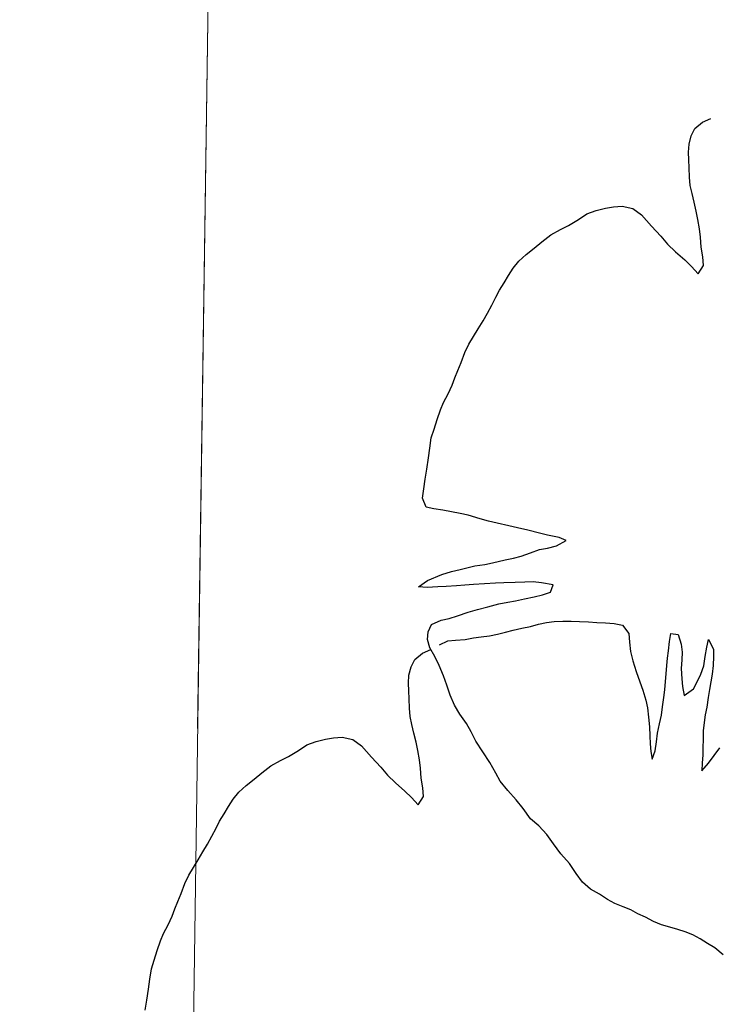
# Model space of a CAD drawing. Units: metres. Extents: x 3331639 to 3332114, y 5984485 to 5984715.
# Drawn here: x 3331988 to 3331990, y 5984562 to 5984564 of the extents above; entities that cross this region are included whole.
import ezdxf

# ---------------------------------------------------------------- set-up
doc = ezdxf.new("R2010")
doc.units = ezdxf.units.M
doc.linetypes.add('PRZER2-1', pattern=[3, 2, -1])
doc.linetypes.add('PUNKT2_S9', pattern=[0.05, 0, -0.05])
for name, color, linetype, lineweight in [('A-drzewa', 7, 'Continuous', 18), ('A-Teren', 73, 'Continuous', 18), ('murki i ogrodzenia', 245, 'Continuous', 13), ('użytki', 90, 'PRZER2-1', 13)]:
    doc.layers.add(name, color=color, linetype=linetype, lineweight=lineweight)
doc.linetypes.add('FENCELINE1', pattern='A,4.5,-0.1,[133,ltypeshp.shx,S=0.13,R=0,X=-0.13,Y=0],-0.08,1', length=5.68)

# ---------------------------------------------------------------- blocks, each defined once
blk = doc.blocks.new('mapa')
at = {"layer": 'murki i ogrodzenia', "linetype": 'FENCELINE1'}
blk.add_lwpolyline([(-19.93, 130.98), (-26.65, 138.1), (-30.57, 138.27), (-60.12, 133.35), (-61.34, 47.53), (-23.75, 45.65), (-21.2589, 101.2964), (-19.93, 130.98)], dxfattribs=at)
at = {"layer": 'użytki'}
for points in [[(-23.75, 45.65), (-61.34, 47.53), (-60.12, 133.35), (-30.57, 138.27), (-26.65, 138.1), (-19.93, 130.98)], [(-61.34, 47.53), (-23.75, 45.65), (-28.19, 16.11), (-142.91, 28.72), (-250.49, 40.5402), (-231.02, 59.21), (-134.9728, 100.9403), (-60.12, 133.35)]]:
    blk.add_lwpolyline(points, close=True, dxfattribs=at)

msp = doc.modelspace()

# ---------------------------------------------------------------- linework, layer by layer
at = {"layer": 'A-drzewa', "color": 253, "linetype": 'Continuous', "lineweight": 25}
for p, q in [((3331990.2543, 5984564.0185), (3331990.2771, 5984564.0289)), ((3331990.2234, 5984563.9812), (3331990.2332, 5984564.001)), ((3331990.2332, 5984564.001), (3331990.2543, 5984564.0185)), ((3331990.2172, 5984563.958), (3331990.2234, 5984563.9812)), ((3331990.2154, 5984563.9363), (3331990.2172, 5984563.958)), ((3331990.2165, 5984563.9156), (3331990.2154, 5984563.9363)), ((3331990.2173, 5984563.8935), (3331990.2165, 5984563.9156)), ((3331990.2183, 5984563.8679), (3331990.2173, 5984563.8935)), ((3331990.2205, 5984563.8456), (3331990.2183, 5984563.8679)), ((3331990.2254, 5984563.8229), (3331990.2205, 5984563.8456)), ((3331990.2309, 5984563.7994), (3331990.2254, 5984563.8229)), ((3331989.9631, 5984563.7764), (3331989.9887, 5984563.783)), ((3331989.9887, 5984563.783), (3331990.0099, 5984563.7867)), ((3331990.0099, 5984563.7867), (3331990.0342, 5984563.7886)), ((3331990.0342, 5984563.7886), (3331990.0635, 5984563.7822)), ((3331990.0635, 5984563.7822), (3331990.0871, 5984563.765)), ((3331990.2369, 5984563.7752), (3331990.2309, 5984563.7994)), ((3331989.8869, 5984563.7355), (3331989.9141, 5984563.7521)), ((3331989.9141, 5984563.7521), (3331989.9376, 5984563.7671)), ((3331989.9376, 5984563.7671), (3331989.9631, 5984563.7764)), ((3331990.0871, 5984563.765), (3331990.114, 5984563.7335)), ((3331990.2411, 5984563.7519), (3331990.2369, 5984563.7752)), ((3331990.2456, 5984563.7265), (3331990.2411, 5984563.7519)), ((3331989.8386, 5984563.7103), (3331989.8648, 5984563.725)), ((3331989.8648, 5984563.725), (3331989.8869, 5984563.7355)), ((3331990.114, 5984563.7335), (3331990.1396, 5984563.7064)), ((3331990.2483, 5984563.7034), (3331990.2456, 5984563.7265)), ((3331989.8137, 5984563.6906), (3331989.8386, 5984563.7103)), ((3331990.1396, 5984563.7064), (3331990.1583, 5984563.6844)), ((3331990.2505, 5984563.6763), (3331990.2483, 5984563.7034)), ((3331989.7708, 5984563.6558), (3331989.7926, 5984563.6732)), ((3331989.7926, 5984563.6732), (3331989.8137, 5984563.6906)), ((3331990.1583, 5984563.6844), (3331990.1806, 5984563.6633)), ((3331990.2548, 5984563.6496), (3331990.2505, 5984563.6763)), ((3331989.751, 5984563.6381), (3331989.7708, 5984563.6558)), ((3331990.1806, 5984563.6633), (3331990.2061, 5984563.641)), ((3331990.2568, 5984563.6259), (3331990.2548, 5984563.6496)), ((3331989.7224, 5984563.5983), (3331989.7357, 5984563.6184)), ((3331989.7357, 5984563.6184), (3331989.751, 5984563.6381)), ((3331990.2061, 5984563.641), (3331990.2241, 5984563.6232)), ((3331990.2241, 5984563.6232), (3331990.2425, 5984563.6033)), ((3331990.2425, 5984563.6033), (3331990.2568, 5984563.6259)), ((3331989.7105, 5984563.5781), (3331989.7224, 5984563.5983)), ((3331989.698, 5984563.5587), (3331989.7105, 5984563.5781)), ((3331989.6768, 5984563.5172), (3331989.6883, 5984563.5395)), ((3331989.6883, 5984563.5395), (3331989.698, 5984563.5587)), ((3331989.6646, 5984563.4949), (3331989.6768, 5984563.5172)), ((3331989.6527, 5984563.4747), (3331989.6646, 5984563.4949)), ((3331989.6398, 5984563.4526), (3331989.6527, 5984563.4747)), ((3331989.6143, 5984563.4103), (3331989.6271, 5984563.4318)), ((3331989.6271, 5984563.4318), (3331989.6398, 5984563.4526)), ((3331989.6033, 5984563.3872), (3331989.6143, 5984563.4103)), ((3331989.5932, 5984563.3605), (3331989.6033, 5984563.3872)), ((3331989.5837, 5984563.3379), (3331989.5932, 5984563.3605)), ((3331989.5759, 5984563.3177), (3331989.5837, 5984563.3379)), ((3331989.5571, 5984563.2738), (3331989.5681, 5984563.2976)), ((3331989.5681, 5984563.2976), (3331989.5759, 5984563.3177)), ((3331989.5447, 5984563.2502), (3331989.5571, 5984563.2738)), ((3331989.5363, 5984563.2308), (3331989.5447, 5984563.2502)), ((3331989.5275, 5984563.204), (3331989.5363, 5984563.2308)), ((3331989.5188, 5984563.1771), (3331989.5275, 5984563.204)), ((3331989.5111, 5984563.1535), (3331989.5188, 5984563.1771)), ((3331989.507, 5984563.1253), (3331989.5111, 5984563.1535)), ((3331989.503, 5984563.0984), (3331989.507, 5984563.1253)), ((3331989.4985, 5984563.0681), (3331989.503, 5984563.0984)), ((3331989.4945, 5984563.0406), (3331989.4985, 5984563.0681)), ((3331989.4905, 5984563.0137), (3331989.4945, 5984563.0406)), ((3331989.4867, 5984562.9881), (3331989.4905, 5984563.0137)), ((3331989.4969, 5984562.964), (3331989.4867, 5984562.9881)), ((3331989.5182, 5984562.9594), (3331989.4969, 5984562.964)), ((3331989.5423, 5984562.9552), (3331989.5182, 5984562.9594)), ((3331989.5664, 5984562.9509), (3331989.5423, 5984562.9552)), ((3331989.5898, 5984562.9461), (3331989.5664, 5984562.9509)), ((3331989.6124, 5984562.9414), (3331989.5898, 5984562.9461)), ((3331989.6447, 5984562.9318), (3331989.6124, 5984562.9414)), ((3331989.6677, 5984562.925), (3331989.6447, 5984562.9318)), ((3331989.7468, 5984562.9071), (3331989.6677, 5984562.925)), ((3331989.7753, 5984562.9002), (3331989.7468, 5984562.9071)), ((3331989.8077, 5984562.892), (3331989.7753, 5984562.9002)), ((3331989.829, 5984562.8868), (3331989.8077, 5984562.892)), ((3331989.861, 5984562.8807), (3331989.829, 5984562.8868)), ((3331989.8542, 5984562.8576), (3331989.8804, 5984562.8723)), ((3331989.8804, 5984562.8723), (3331989.861, 5984562.8807)), ((3331989.7573, 5984562.8294), (3331989.7827, 5984562.8387)), ((3331989.7827, 5984562.8387), (3331989.8073, 5984562.8474)), ((3331989.8073, 5984562.8474), (3331989.8293, 5984562.8517)), ((3331989.8293, 5984562.8517), (3331989.8542, 5984562.8576)), ((3331989.6577, 5984562.8063), (3331989.679, 5984562.8107)), ((3331989.679, 5984562.8107), (3331989.7132, 5984562.8194)), ((3331989.7132, 5984562.8194), (3331989.7359, 5984562.8243)), ((3331989.7359, 5984562.8243), (3331989.7573, 5984562.8294)), ((3331989.5397, 5984562.779), (3331989.5663, 5984562.7875)), ((3331989.5663, 5984562.7875), (3331989.5898, 5984562.7929)), ((3331989.5898, 5984562.7929), (3331989.6304, 5984562.8027)), ((3331989.6304, 5984562.8027), (3331989.6577, 5984562.8063)), ((3331989.4756, 5984562.7452), (3331989.5009, 5984562.7628)), ((3331989.5009, 5984562.7628), (3331989.5397, 5984562.779)), ((3331989.6568, 5984562.7535), (3331989.6263, 5984562.7518)), ((3331989.6866, 5984562.7553), (3331989.6568, 5984562.7535)), ((3331989.7095, 5984562.7567), (3331989.6866, 5984562.7553)), ((3331989.7405, 5984562.7576), (3331989.7095, 5984562.7567)), ((3331989.7674, 5984562.7585), (3331989.7405, 5984562.7576)), ((3331989.7901, 5984562.7586), (3331989.7674, 5984562.7585)), ((3331989.8132, 5984562.7565), (3331989.7901, 5984562.7586)), ((3331989.8446, 5984562.7505), (3331989.8132, 5984562.7565)), ((3331989.4994, 5984562.7438), (3331989.4756, 5984562.7452)), ((3331989.5286, 5984562.7457), (3331989.4994, 5984562.7438)), ((3331989.5513, 5984562.7464), (3331989.5286, 5984562.7457)), ((3331989.5797, 5984562.7477), (3331989.5513, 5984562.7464)), ((3331989.6027, 5984562.7498), (3331989.5797, 5984562.7477)), ((3331989.6263, 5984562.7518), (3331989.6027, 5984562.7498)), ((3331989.8158, 5984562.7232), (3331989.8376, 5984562.731)), ((3331989.8376, 5984562.731), (3331989.8446, 5984562.7505)), ((3331989.666, 5984562.6903), (3331989.6961, 5984562.6989)), ((3331989.6961, 5984562.6989), (3331989.7208, 5984562.7029)), ((3331989.7208, 5984562.7029), (3331989.7419, 5984562.7066)), ((3331989.7419, 5984562.7066), (3331989.7661, 5984562.712)), ((3331989.7661, 5984562.712), (3331989.7931, 5984562.7183)), ((3331989.7931, 5984562.7183), (3331989.8158, 5984562.7232)), ((3331989.5828, 5984562.6662), (3331989.6124, 5984562.6763)), ((3331989.6124, 5984562.6763), (3331989.6374, 5984562.6829)), ((3331989.6374, 5984562.6829), (3331989.666, 5984562.6903)), ((3331989.5118, 5984562.6417), (3331989.5376, 5984562.6536)), ((3331989.5376, 5984562.6536), (3331989.5597, 5984562.6586)), ((3331989.5597, 5984562.6586), (3331989.5828, 5984562.6662)), ((3331989.8051, 5984562.6427), (3331989.8265, 5984562.6478)), ((3331989.8265, 5984562.6478), (3331989.8481, 5984562.6501)), ((3331989.8481, 5984562.6501), (3331989.8716, 5984562.6508)), ((3331989.8716, 5984562.6508), (3331989.8942, 5984562.6509)), ((3331989.8942, 5984562.6509), (3331989.9168, 5984562.6503)), ((3331989.9168, 5984562.6503), (3331989.9421, 5984562.6493)), ((3331989.9421, 5984562.6493), (3331989.9646, 5984562.648)), ((3331989.9646, 5984562.648), (3331989.9884, 5984562.6466)), ((3331989.9884, 5984562.6466), (3331990.0122, 5984562.6451)), ((3331990.0122, 5984562.6451), (3331990.0349, 5984562.6404)), ((3331989.5003, 5984562.6008), (3331989.502, 5984562.6218)), ((3331989.502, 5984562.6218), (3331989.5118, 5984562.6417)), ((3331989.6925, 5984562.6154), (3331989.714, 5984562.6211)), ((3331989.714, 5984562.6211), (3331989.7355, 5984562.6269)), ((3331989.7355, 5984562.6269), (3331989.7595, 5984562.6316)), ((3331989.7595, 5984562.6316), (3331989.7829, 5984562.6364)), ((3331989.7829, 5984562.6364), (3331989.8051, 5984562.6427)), ((3331990.0349, 5984562.6404), (3331990.0521, 5984562.6173)), ((3331989.5072, 5984562.5778), (3331989.5003, 5984562.6008)), ((3331989.5337, 5984562.5866), (3331989.5566, 5984562.597)), ((3331989.5566, 5984562.597), (3331989.5775, 5984562.5994)), ((3331989.5775, 5984562.5994), (3331989.6039, 5984562.601)), ((3331989.6039, 5984562.601), (3331989.6265, 5984562.6052)), ((3331989.6265, 5984562.6052), (3331989.6475, 5984562.6083)), ((3331989.6475, 5984562.6083), (3331989.6706, 5984562.6111)), ((3331989.6706, 5984562.6111), (3331989.6925, 5984562.6154)), ((3331990.0521, 5984562.6173), (3331990.0541, 5984562.5936)), ((3331990.0541, 5984562.5936), (3331990.0571, 5984562.5677)), ((3331990.1606, 5984562.5703), (3331990.1636, 5984562.5953)), ((3331990.1636, 5984562.5953), (3331990.1675, 5984562.6174)), ((3331990.1675, 5984562.6174), (3331990.1877, 5984562.6144)), ((3331990.1877, 5984562.6144), (3331990.1954, 5984562.5879)), ((3331990.2657, 5984562.5802), (3331990.2708, 5984562.6008)), ((3331990.2708, 5984562.6008), (3331990.2842, 5984562.5748)), ((3331989.487, 5984562.5633), (3331989.5099, 5984562.5737)), ((3331989.5209, 5984562.5544), (3331989.5072, 5984562.5778)), ((3331990.0571, 5984562.5677), (3331990.0636, 5984562.5421)), ((3331990.1582, 5984562.5501), (3331990.1606, 5984562.5703)), ((3331990.1954, 5984562.5879), (3331990.1984, 5984562.5661)), ((3331990.1984, 5984562.5661), (3331990.1974, 5984562.5457)), ((3331990.2619, 5984562.554), (3331990.2657, 5984562.5802)), ((3331990.2842, 5984562.5748), (3331990.2845, 5984562.5541)), ((3331989.4561, 5984562.526), (3331989.4659, 5984562.5458)), ((3331989.4659, 5984562.5458), (3331989.487, 5984562.5633)), ((3331989.5324, 5984562.5294), (3331989.5209, 5984562.5544)), ((3331990.0636, 5984562.5421), (3331990.0724, 5984562.5133)), ((3331990.1566, 5984562.5297), (3331990.1582, 5984562.5501)), ((3331990.1974, 5984562.5457), (3331990.196, 5984562.5218)), ((3331990.2575, 5984562.5292), (3331990.2619, 5984562.554)), ((3331990.2845, 5984562.5541), (3331990.283, 5984562.5296)), ((3331989.4499, 5984562.5028), (3331989.4561, 5984562.526)), ((3331989.544, 5984562.5016), (3331989.5324, 5984562.5294)), ((3331990.0724, 5984562.5133), (3331990.082, 5984562.4851)), ((3331990.1546, 5984562.5066), (3331990.1566, 5984562.5297)), ((3331990.196, 5984562.5218), (3331990.1973, 5984562.4935)), ((3331990.2499, 5984562.5056), (3331990.2575, 5984562.5292)), ((3331990.283, 5984562.5296), (3331990.2802, 5984562.506)), ((3331989.4481, 5984562.4811), (3331989.4499, 5984562.5028)), ((3331989.5539, 5984562.4754), (3331989.544, 5984562.5016)), ((3331990.082, 5984562.4851), (3331990.0903, 5984562.4619)), ((3331990.1508, 5984562.4626), (3331990.153, 5984562.4863)), ((3331990.153, 5984562.4863), (3331990.1546, 5984562.5066)), ((3331990.1973, 5984562.4935), (3331990.199, 5984562.4726)), ((3331990.2295, 5984562.4654), (3331990.2409, 5984562.4864)), ((3331990.2409, 5984562.4864), (3331990.2499, 5984562.5056)), ((3331990.2771, 5984562.4851), (3331990.2733, 5984562.4637)), ((3331990.2802, 5984562.506), (3331990.2771, 5984562.4851)), ((3331989.4492, 5984562.4604), (3331989.4481, 5984562.4811)), ((3331989.45, 5984562.4383), (3331989.4492, 5984562.4604)), ((3331989.563, 5984562.4486), (3331989.5539, 5984562.4754)), ((3331990.0903, 5984562.4619), (3331990.0986, 5984562.4345)), ((3331990.1484, 5984562.4416), (3331990.1508, 5984562.4626)), ((3331990.199, 5984562.4726), (3331990.2042, 5984562.4471)), ((3331990.2042, 5984562.4471), (3331990.2295, 5984562.4654)), ((3331990.2733, 5984562.4637), (3331990.2701, 5984562.4422)), ((3331989.4511, 5984562.4127), (3331989.45, 5984562.4383)), ((3331989.5747, 5984562.4208), (3331989.563, 5984562.4486)), ((3331990.0986, 5984562.4345), (3331990.103, 5984562.4133)), ((3331990.1447, 5984562.4167), (3331990.1484, 5984562.4416)), ((3331990.2701, 5984562.4422), (3331990.2662, 5984562.416)), ((3331989.4533, 5984562.3904), (3331989.4511, 5984562.4127)), ((3331989.589, 5984562.3967), (3331989.5747, 5984562.4208)), ((3331990.103, 5984562.4133), (3331990.1062, 5984562.3881)), ((3331990.1414, 5984562.3939), (3331990.1447, 5984562.4167)), ((3331990.2662, 5984562.416), (3331990.2617, 5984562.3947)), ((3331989.4581, 5984562.3677), (3331989.4533, 5984562.3904)), ((3331989.6078, 5984562.3706), (3331989.589, 5984562.3967)), ((3331990.1062, 5984562.3881), (3331990.1091, 5984562.3616)), ((3331990.1365, 5984562.3699), (3331990.1414, 5984562.3939)), ((3331990.2617, 5984562.3947), (3331990.2585, 5984562.3732)), ((3331989.4636, 5984562.3442), (3331989.4581, 5984562.3677)), ((3331989.6203, 5984562.3481), (3331989.6078, 5984562.3706)), ((3331989.633, 5984562.3222), (3331989.6203, 5984562.3481)), ((3331990.1091, 5984562.3616), (3331990.1103, 5984562.3367)), ((3331990.1306, 5984562.344), (3331990.1365, 5984562.3699)), ((3331990.2585, 5984562.3732), (3331990.2559, 5984562.3509)), ((3331990.2559, 5984562.3509), (3331990.2559, 5984562.3275)), ((3331989.1703, 5984562.3119), (3331989.1958, 5984562.3212)), ((3331989.1958, 5984562.3212), (3331989.2215, 5984562.3277)), ((3331989.2215, 5984562.3277), (3331989.2426, 5984562.3315)), ((3331989.2426, 5984562.3315), (3331989.2669, 5984562.3334)), ((3331989.2669, 5984562.3334), (3331989.2962, 5984562.327)), ((3331989.2962, 5984562.327), (3331989.3198, 5984562.3098)), ((3331989.4697, 5984562.32), (3331989.4636, 5984562.3442)), ((3331989.652, 5984562.2933), (3331989.633, 5984562.3222)), ((3331990.1103, 5984562.3367), (3331990.1105, 5984562.3153)), ((3331990.1278, 5984562.3203), (3331990.1306, 5984562.344)), ((3331990.2559, 5984562.3275), (3331990.2552, 5984562.3043)), ((3331989.1197, 5984562.2803), (3331989.1468, 5984562.2969)), ((3331989.1468, 5984562.2969), (3331989.1703, 5984562.3119)), ((3331989.3198, 5984562.3098), (3331989.3467, 5984562.2783)), ((3331989.4738, 5984562.2967), (3331989.4697, 5984562.32)), ((3331989.4783, 5984562.2713), (3331989.4738, 5984562.2967)), ((3331990.1105, 5984562.3153), (3331990.1122, 5984562.2938)), ((3331990.1122, 5984562.2938), (3331990.1159, 5984562.2726)), ((3331990.1159, 5984562.2726), (3331990.1241, 5984562.2955)), ((3331990.1241, 5984562.2955), (3331990.1278, 5984562.3203)), ((3331990.2552, 5984562.3043), (3331990.2549, 5984562.2837)), ((3331990.2858, 5984562.2833), (3331990.3013, 5984562.3043)), ((3331989.0713, 5984562.2551), (3331989.0975, 5984562.2698)), ((3331989.0975, 5984562.2698), (3331989.1197, 5984562.2803)), ((3331989.3467, 5984562.2783), (3331989.3723, 5984562.2512)), ((3331989.481, 5984562.2482), (3331989.4783, 5984562.2713)), ((3331989.6718, 5984562.2643), (3331989.652, 5984562.2933)), ((3331990.2549, 5984562.2837), (3331990.2532, 5984562.2627)), ((3331990.271, 5984562.2621), (3331990.2858, 5984562.2833)), ((3331989.0464, 5984562.2354), (3331989.0713, 5984562.2551)), ((3331989.3723, 5984562.2512), (3331989.391, 5984562.2292)), ((3331989.4832, 5984562.2211), (3331989.481, 5984562.2482)), ((3331989.6881, 5984562.2351), (3331989.6718, 5984562.2643)), ((3331990.2532, 5984562.2627), (3331990.2521, 5984562.2415)), ((3331990.2521, 5984562.2415), (3331990.271, 5984562.2621)), ((3331989.0035, 5984562.2006), (3331989.0253, 5984562.218)), ((3331989.0253, 5984562.218), (3331989.0464, 5984562.2354)), ((3331989.391, 5984562.2292), (3331989.4133, 5984562.2081)), ((3331989.4875, 5984562.1944), (3331989.4832, 5984562.2211)), ((3331989.6999, 5984562.2127), (3331989.6881, 5984562.2351)), ((3331989.7208, 5984562.187), (3331989.6999, 5984562.2127)), ((3331988.9837, 5984562.1829), (3331989.0035, 5984562.2006)), ((3331989.4133, 5984562.2081), (3331989.4388, 5984562.1857)), ((3331989.4895, 5984562.1707), (3331989.4875, 5984562.1944)), ((3331989.7439, 5984562.1616), (3331989.7208, 5984562.187)), ((3331988.9552, 5984562.1431), (3331988.9684, 5984562.1632)), ((3331988.9684, 5984562.1632), (3331988.9837, 5984562.1829)), ((3331989.4388, 5984562.1857), (3331989.4568, 5984562.168)), ((3331989.4568, 5984562.168), (3331989.4752, 5984562.1481)), ((3331989.4752, 5984562.1481), (3331989.4895, 5984562.1707)), ((3331989.7623, 5984562.1376), (3331989.7439, 5984562.1616)), ((3331988.9432, 5984562.1229), (3331988.9552, 5984562.1431)), ((3331989.7829, 5984562.1098), (3331989.7623, 5984562.1376)), ((3331988.9308, 5984562.1035), (3331988.9432, 5984562.1229)), ((3331989.8061, 5984562.0899), (3331989.7829, 5984562.1098)), ((3331988.9095, 5984562.0619), (3331988.9211, 5984562.0843)), ((3331988.9211, 5984562.0843), (3331988.9308, 5984562.1035)), ((3331989.8274, 5984562.0668), (3331989.8061, 5984562.0899)), ((3331988.8973, 5984562.0397), (3331988.9095, 5984562.0619)), ((3331989.8462, 5984562.0407), (3331989.8274, 5984562.0668)), ((3331988.8854, 5984562.0195), (3331988.8973, 5984562.0397)), ((3331989.8663, 5984562.0137), (3331989.8462, 5984562.0407)), ((3331988.8598, 5984561.9765), (3331988.8725, 5984561.9973)), ((3331988.8725, 5984561.9973), (3331988.8854, 5984562.0195)), ((3331989.8899, 5984561.9875), (3331989.8663, 5984562.0137)), ((3331988.847, 5984561.9551), (3331988.8598, 5984561.9765)), ((3331989.9084, 5984561.9594), (3331989.8899, 5984561.9875)), ((3331988.8361, 5984561.932), (3331988.847, 5984561.9551)), ((3331989.9256, 5984561.9362), (3331989.9084, 5984561.9594)), ((3331988.8259, 5984561.9053), (3331988.8361, 5984561.932)), ((3331989.9475, 5984561.9172), (3331989.9256, 5984561.9362)), ((3331989.9715, 5984561.9027), (3331989.9475, 5984561.9172)), ((3331988.8164, 5984561.8827), (3331988.8259, 5984561.9053)), ((3331989.9934, 5984561.8885), (3331989.9715, 5984561.9027)), ((3331988.8008, 5984561.8424), (3331988.8086, 5984561.8625)), ((3331988.8086, 5984561.8625), (3331988.8164, 5984561.8827)), ((3331990.0139, 5984561.8779), (3331989.9934, 5984561.8885)), ((3331990.0372, 5984561.8683), (3331990.0139, 5984561.8779)), ((3331990.0579, 5984561.8597), (3331990.0372, 5984561.8683)), ((3331988.7898, 5984561.8186), (3331988.8008, 5984561.8424)), ((3331990.077, 5984561.8493), (3331990.0579, 5984561.8597)), ((3331990.0976, 5984561.8401), (3331990.077, 5984561.8493)), ((3331990.1199, 5984561.8286), (3331990.0976, 5984561.8401)), ((3331988.7774, 5984561.795), (3331988.7898, 5984561.8186)), ((3331990.1419, 5984561.8191), (3331990.1199, 5984561.8286)), ((3331990.1643, 5984561.8131), (3331990.1419, 5984561.8191)), ((3331990.1867, 5984561.8063), (3331990.1643, 5984561.8131)), ((3331988.769, 5984561.7756), (3331988.7774, 5984561.795)), ((3331990.207, 5984561.7999), (3331990.1867, 5984561.8063)), ((3331990.2279, 5984561.792), (3331990.207, 5984561.7999)), ((3331990.2482, 5984561.7808), (3331990.2279, 5984561.792)), ((3331988.7602, 5984561.7488), (3331988.769, 5984561.7756)), ((3331990.2683, 5984561.7682), (3331990.2482, 5984561.7808)), ((3331990.2884, 5984561.7556), (3331990.2683, 5984561.7682)), ((3331990.3104, 5984561.7372), (3331990.2884, 5984561.7556)), ((3331988.7515, 5984561.7219), (3331988.7602, 5984561.7488)), ((3331988.7439, 5984561.6983), (3331988.7515, 5984561.7219)), ((3331988.7397, 5984561.6701), (3331988.7439, 5984561.6983)), ((3331988.7357, 5984561.6432), (3331988.7397, 5984561.6701)), ((3331988.7313, 5984561.6129), (3331988.7357, 5984561.6432)), ((3331988.7272, 5984561.5854), (3331988.7313, 5984561.6129))]:
    msp.add_line(p, q, dxfattribs=at)
at = {"layer": 'A-Teren', "linetype": 'PUNKT2_S9', "start_tangent": (-0.168556, -0.985692), "end_tangent": (0.749146, -0.662404)}
msp.add_spline([(3331988.5005, 5984566.0921), (3331987.8972, 5984563.3225), (3331987.1521, 5984561.2736), (3331987.1521, 5984558.5136), (3331988.5237, 5984558.0393), (3331991.3177, 5984557.8192), (3331991.9309, 5984557.3467)], degree=3, dxfattribs=at)

# ---------------------------------------------------------------- block references
at = {"lineweight": 30}
msp.add_blockref('mapa', (3332050, 5984500), dxfattribs=at)

doc.saveas('drawing.dxf')
